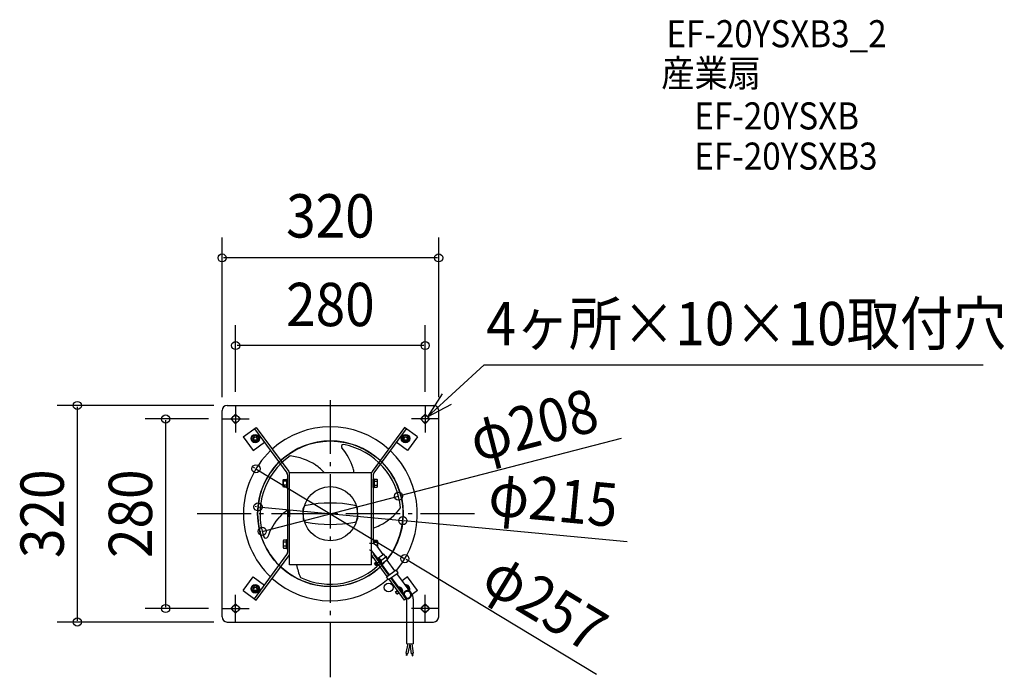
# Model space of a CAD drawing. Extents: x -459 to 996, y -242 to 730.
import ezdxf
from ezdxf.enums import TextEntityAlignment as Align

# ---------------------------------------------------------------- set-up
doc = ezdxf.new("R2010")
doc.units = 0
doc.header["$LTSCALE"] = 20
doc.header["$PDMODE"] = 3
doc.header["$PDSIZE"] = -2
doc.linetypes.add('DASHDOT', pattern=[5.5, 4, -0.6, 0.3, -0.6])
doc.linetypes.add('DASHED', pattern=[2, 1.2, -0.8])
doc.layers.get('DEFPOINTS').update_dxf_attribs({"linetype": 'CONTINUOUS'})
for name, color, linetype in [('ARRANGE', 1, 'CONTINUOUS'), ('BASIS', 6, 'DASHDOT'), ('DETAIL', 5, 'CONTINUOUS'), ('ETC', 61, 'CONTINUOUS'), ('FIX', 11, 'CONTINUOUS'), ('NOTE', 4, 'CONTINUOUS'), ('OUTLINE', 3, 'CONTINUOUS'), ('SIZE', 30, 'CONTINUOUS')]:
    doc.layers.add(name, color=color, linetype=linetype)
doc.styles.get("Standard").update_dxf_attribs({"font": 'SIMPLEX', "width": 0.9, "bigfont": 'BIGFONT'})

msp = doc.modelspace()

# ---------------------------------------------------------------- linework, layer by layer
at = {"layer": 'ARRANGE', "color": 1, "linetype": 'CONTINUOUS'}
msp.add_circle((0, 0), 40, dxfattribs=at)
msp.add_point((0, 0), dxfattribs=at)
at = {"layer": 'BASIS', "color": 6, "linetype": 'DASHDOT'}
for p, q in [((0, -241.614219), (0, 167.983224)), ((212.913771, 0), (-207.276392, 0))]:
    msp.add_line(p, q, dxfattribs=at)
at = {"layer": 'DEFPOINTS', "color": 30, "linetype": 'CONTINUOUS'}
for p in [(-159.999987, 377.937097), (-140, 248.419808), (-159.999987, 152.38094), (-152.38094, 159.999987), (-140, 160), (140, 160), (159.999987, 152.38094), (-159.999987, 140), (-109.995869, 66.43161), (100.694963, 26.010083), (-107.021163, 10.13512), (107.021163, -10.13512), (-100.694963, -26.010083), (109.995869, -66.43161), (-243.517025, -140), (-159.999987, -140), (-373.964271, -159.999987), (-152.38094, -159.999987)]:
    msp.add_point(p, dxfattribs=at)
at = {"layer": 'DETAIL', "color": 5, "linetype": 'CONTINUOUS'}
for p, q in [((-159.999987, -152.38094), (-159.999987, 152.38094)), ((-152.38094, 159.999987), (152.38094, 159.999987)), ((-140, 147.071068), (-147.071068, 140)), ((-132.928932, 140), (-140, 147.071068)), ((132.928932, 140), (140, 147.071068)), ((140, 147.071068), (147.071068, 140)), ((159.999987, -152.38094), (159.999987, 152.38094)), ((-140, 132.928932), (-147.071068, 140)), ((-132.928932, 140), (-140, 132.928932)), ((132.928932, 140), (140, 132.928932)), ((140, 132.928932), (147.071068, 140)), ((-128.708253, 113.50206), (-109.607753, 127.532772)), ((-115.999999, 113.875), (-111.000001, 116.749999)), ((-112.186723, 125.63833), (-64.170359, 60.27197)), ((-110.999999, 116.749999), (-106.000001, 113.875)), ((-109.607753, 127.532772), (-61.591388, 62.166412)), ((109.607753, 127.532772), (61.591388, 62.166412)), ((112.186723, 125.63833), (64.170359, 60.27197)), ((106.000001, 113.875), (110.999999, 116.749999)), ((128.708253, 113.50206), (109.607753, 127.532772)), ((111.000001, 116.749999), (115.999999, 113.875)), ((-128.708253, 113.50206), (-113.907924, 93.353853)), ((-116, 108.125), (-116, 113.875)), ((-111.000001, 105.250001), (-115.999999, 108.125)), ((-113.907924, 93.353853), (-97.386394, 105.490123)), ((-106.000001, 108.125), (-110.999999, 105.250001)), ((-106, 113.875), (-106, 108.125)), ((113.907924, 93.353853), (97.386394, 105.490123)), ((106, 108.125), (106, 113.875)), ((110.999999, 105.250001), (106.000001, 108.125)), ((115.999999, 108.125), (111.000001, 105.250001)), ((128.708253, 113.50206), (113.907924, 93.353853)), ((116, 113.875), (116, 108.125)), ((-60.5, -75.5), (-60.5, 60.5)), ((60.5, 60.5), (-60.5, 60.5)), ((60.5, -75.5), (60.5, 60.5)), ((-69.800009, 49.900004), (-69.300009, 50.750005)), ((-69.799997, 40.100001), (-69.799997, 49.899999)), ((-69.299999, 50.75), (-64.799999, 50.75)), ((-64.799999, 47.875), (-69.299999, 47.875)), ((-64.800002, 51.250003), (-63.2, 51.250003)), ((-64.799999, 51.250003), (-64.799999, 38.749997)), ((-63.200001, 38.749997), (-63.200001, 51.250003)), ((-63.2, 57.311904), (-63.2, -57.311904)), ((63.2, 57.311904), (63.2, -44.291297)), ((64.800002, 51.250003), (63.2, 51.250003)), ((63.200001, 38.749997), (63.200001, 51.250003)), ((64.799999, 51.250003), (64.799999, 38.749997)), ((69.299999, 50.75), (64.799999, 50.75)), ((64.799999, 47.875), (69.299999, 47.875)), ((69.800009, 49.900004), (69.300009, 50.750005)), ((69.799997, 40.100001), (69.799997, 49.899999)), ((-69.300009, 39.249995), (-69.800009, 40.099996)), ((-64.799999, 42.125001), (-69.299999, 42.125001)), ((-64.799999, 39.25), (-69.299999, 39.25)), ((-63.2, 38.749997), (-64.799997, 38.749997)), ((63.2, 38.749997), (64.799997, 38.749997)), ((64.799999, 42.125001), (69.299999, 42.125001)), ((64.799999, 39.25), (69.299999, 39.25)), ((69.300009, 39.249995), (69.800009, 40.099996)), ((-60.788445, -4.7), (-60.788445, 4.7)), ((-60.5, 4.7), (-60.788445, 4.7)), ((-60.5, 4.7), (-60.5, -4.7)), ((-40, 0), (-40, 7.498494)), ((-40, 0), (-40, -7.498494)), ((40, 0), (40, 7.498494)), ((40, 0), (40, -7.498494)), ((-60.5, -4.7), (-60.788445, -4.7)), ((-69.300009, -39.249995), (-69.800009, -40.099996)), ((-69.799997, -40.100001), (-69.799997, -49.899999)), ((-64.799999, -39.25), (-69.299999, -39.25)), ((-64.799999, -42.125001), (-69.299999, -42.125001)), ((-64.799999, -51.250003), (-64.799999, -38.749997)), ((-63.2, -38.749997), (-64.799997, -38.749997)), ((-63.200001, -38.749997), (-63.200001, -51.250003)), ((63.2, -38.749997), (64.799997, -38.749997)), ((63.200001, -38.749997), (63.200001, -44.291297)), ((64.799999, -44.833128), (64.799999, -38.749997)), ((64.799999, -39.25), (69.299999, -39.25)), ((64.799999, -42.125001), (69.299999, -42.125001)), ((69.300009, -39.249995), (69.800009, -40.099996)), ((69.799997, -40.100001), (69.799997, -49.355126)), ((-69.800009, -49.900004), (-69.300009, -50.750005)), ((-64.799999, -47.875), (-69.299999, -47.875)), ((-69.299999, -50.75), (-64.799999, -50.75)), ((-64.800002, -51.250003), (-63.2, -51.250003)), ((60, -44), (58, -44)), ((58.272783, -54), (58, -54)), ((60.803944, -44), (60, -44)), ((69.850722, -66.315697), (62.302424, -56.039934)), ((68.70865, -47.875), (69.299999, -47.875)), ((77.941003, -60.437764), (68.863226, -48.079868)), ((-112.186723, -125.63833), (-64.170359, -60.27197)), ((-109.607753, -127.532772), (-61.591388, -62.166412)), ((83.914571, -92.555743), (61.591388, -62.166412)), ((86.503461, -90.674804), (64.170359, -60.27197)), ((65.397309, -73.259495), (68.228868, -71.202247)), ((65.691201, -73.664004), (68.522761, -71.606755)), ((79.005276, -59.664524), (69.041694, -66.90349)), ((84.883128, -67.754694), (74.961907, -74.962883)), ((84.883128, -67.754694), (79.005276, -59.664524)), ((95.402769, -84.209078), (83.861216, -68.497157)), ((60.5, -75.5), (-60.5, -75.5)), ((67.74845, -76.495563), (65.397309, -73.259495)), ((67.454557, -76.091055), (70.286117, -74.033806)), ((67.74845, -76.495563), (70.580009, -74.438315)), ((87.312489, -90.087011), (75.381429, -73.844841)), ((82.993319, -93.225071), (97.020826, -83.033491)), ((85.932245, -97.270156), (99.980932, -87.063188)), ((99.980932, -87.063188), (97.020826, -83.033491)), ((-128.708253, -113.50206), (-113.907924, -93.353853)), ((-113.907924, -93.353853), (-97.386394, -105.490123)), ((85.932245, -97.270156), (82.993319, -93.225071)), ((109.607753, -127.532772), (86.874677, -96.58544)), ((112.186723, -125.63833), (89.463567, -94.704501)), ((111.474373, -122.97943), (90.272595, -94.116708)), ((119.533656, -117.059299), (98.362876, -88.238775)), ((113.907924, -93.353853), (106.251605, -98.977978)), ((128.708253, -113.50206), (113.907924, -93.353853)), ((-128.708253, -113.50206), (-109.607753, -127.532772)), ((-116, -113.875), (-116, -108.125)), ((-115.999999, -108.125), (-111.000001, -105.250001)), ((-111.000001, -116.749999), (-115.999999, -113.875)), ((-110.999999, -105.250001), (-106.000001, -108.125)), ((-106.000001, -113.875), (-110.999999, -116.749999)), ((-106, -108.125), (-106, -113.875)), ((96.040013, -115.435559), (98.871572, -113.378311)), ((98.391154, -118.671627), (96.040013, -115.435559)), ((96.333906, -115.840068), (99.165465, -113.782819)), ((98.192322, -104.89811), (97.386394, -105.490123)), ((98.097261, -118.267118), (100.928821, -116.20987)), ((110.900775, -105.307056), (110.999999, -105.250001)), ((111.000001, -105.250001), (115.999999, -108.125)), ((116, -108.125), (116, -112.24881)), ((128.708253, -113.50206), (120.873933, -119.25694)), ((98.391154, -118.671627), (101.222713, -116.614379)), ((112.444731, -125.448804), (109.607753, -127.532772)), ((112.444731, -125.939496), (112.444731, -191.823555)), ((122.444731, -125.939496), (122.444731, -192.172762)), ((-140, -132.928932), (-147.071068, -140)), ((-140, -147.071068), (-147.071068, -140)), ((-132.928932, -140), (-140, -132.928932)), ((-132.928932, -140), (-140, -147.071068)), ((132.928932, -140), (140, -132.928932)), ((132.928932, -140), (140, -147.071068)), ((140, -132.928932), (147.071068, -140)), ((140, -147.071068), (147.071068, -140)), ((-152.38094, -159.999987), (152.38094, -159.999987)), ((114.397261, -191.891738), (111.451577, -205.750092)), ((112.444731, -191.823555), (122.43864, -192.17255)), ((117.441685, -191.998052), (114.32301, -206.670266)), ((117.441685, -191.998052), (119.529282, -206.852073)), ((120.48611, -192.104366), (122.457908, -206.134442)), ((111.451577, -205.750092), (114.32301, -206.670266)), ((112.394561, -206.123438), (111.766153, -209.079865)), ((112.726907, -209.369605), (111.766153, -209.079865)), ((113.351801, -206.429713), (112.726907, -209.369605)), ((122.457908, -206.134442), (119.529282, -206.852073)), ((120.514906, -206.679854), (120.9332, -209.656176)), ((120.9332, -209.656176), (121.911826, -209.43416)), ((121.491179, -206.441099), (121.911826, -209.43416))]:
    msp.add_line(p, q, dxfattribs=at)
at = {"layer": 'DETAIL', "color": 5, "linetype": 'DASHDOT'}
msp.add_line((65.826274, -75.41997), (83.235764, -62.771235), dxfattribs=at)
at = {"layer": 'DETAIL', "color": 5, "linetype": 'DASHED'}
for p, q in [((75.174925, -74.808117), (69.297072, -66.717947)), ((75.983942, -74.220332), (70.106089, -66.130162)), ((70.282425, -66.372867), (70.515782, -66.203324)), ((70.515782, -66.203324), (76.040963, -73.808083)), ((75.807606, -73.977627), (76.040963, -73.808083)), ((99.939776, -108.894011), (100.748793, -108.306226)), ((106.940108, -116.82784), (100.748793, -108.306226)), ((100.925129, -108.548931), (101.158486, -108.379388)), ((106.45031, -116.153691), (100.925129, -108.548931)), ((101.158486, -108.379388), (106.683667, -115.984147))]:
    msp.add_line(p, q, dxfattribs=at)
at = {"layer": 'DETAIL', "color": 5, "linetype": 'CONTINUOUS'}
for centre, radius in [((-111, 111), 6.25), ((111, 111), 6.25), ((-111, 111), 4.9), ((-111, 111), 3), ((-111, 111), 2.458498), ((0, 0), 107.5), ((111, 111), 4.9), ((111, 111), 3), ((111, 111), 2.458498), ((-111, -111), 6.25), ((-111, -111), 4.9), ((-111, -111), 3), ((-111, -111), 2.458498), ((86.13411, -108.919558), 6.5)]:
    msp.add_circle(centre, radius, dxfattribs=at)
for centre, radius, start, end in [((-152.38094, 152.38094), 7.619047, 90, 180), ((152.38094, 152.38094), 7.619047, 0, 90), ((0, 0), 128.5, 47.967593, 132.032407), ((0, 0), 107.5, 46.842843, 133.157157), ((19.158797, 99.166227), 3, 79.065245, 220.40022), ((0, 0), 104, 4.783673, 79.065245), ((0, 0), 128.5, 133.468355, 226.531645), ((-50.905914, 39.536019), 89.004486, 18.116401, 40.40022), ((0, 0), 128.5, 319.358899, 46.531645), ((0, 0), 107.5, 134.878362, 225.121638), ((0, 0), 104, 124.783683, 199.065257), ((-69.509075, -1.919519), 87.927138, 57.088968, 83.352051), ((0, 0), 107.5, 321.565585, 45.121638), ((-68.2, 57.311904), 5, 0, 36.3), ((-68.2, 57.311904), 8.2, 20.111644, 36.3), ((-55.335719, 20.223416), 61.466414, 40.677065, 56.96568), ((-31.319065, 48.506819), 67.4891, 10.236137, 16.045067), ((68.2, 57.311904), 8.2, 143.7, 159.888356), ((68.2, 57.311904), 5, 143.7, 180), ((-67.483593, 49.3125), 2.316406, 180, 218.358053), ((-61.284374, 45), 8.515625, 160.268421, 199.73167), ((61.284374, 45), 8.515625, 340.26833, 19.731579), ((67.483593, 49.3125), 2.316406, 321.641947, 0), ((-67.483593, 40.6875), 2.316406, 141.642003, 180), ((67.483593, 40.6875), 2.316406, 0, 38.357997), ((0, -179.25), 195, 79.384892, 100.615108), ((-26.348618, -51.376541), 67.4891, 123.095391, 136.045074), ((-56.9, 0), 6.1, 129.601965, 230.398017), ((-35, 7.498494), 5, 100.615108, 180), ((35, 7.498494), 5, 0, 79.384892), ((33.09219, 61.15637), 87.927138, 297.088968, 323.352047), ((-8.78623, -63.853836), 89.004486, 138.116424, 160.400226), ((-35, -7.498494), 5, 180, 259.384892), ((0, 179.25), 195, 259.384892, 280.615108), ((35, -7.498494), 5, 280.615108, 0), ((45.181874, 37.810409), 61.466414, 287.045902, 296.965751), ((-95.459863, -32.991129), 3, 199.065257, 340.400226), ((-67.483593, -40.6875), 2.316406, 180, 218.357997), ((-61.284374, -45), 8.515625, 160.26833, 199.731579), ((61.284374, -45), 8.515625, 340.268421, 19.73167), ((67.483593, -40.6875), 2.316406, 321.642003, 0.000018), ((-67.483593, -49.3125), 2.316406, 141.641947, 180), ((-68.2, -57.311904), 5, 323.7, 0), ((58.272783, -59), 5, 69.791133, 90), ((58.272783, -59), 5, 36.3, 69.791133), ((60.803944, -54), 10, 36.3, 90), ((68.2, -57.311904), 5, 180, 216.3), ((67.483593, -49.3125), 2.316406, 0.000018, 38.358053), ((-68.2, -57.311904), 8.2, 323.7, 339.888356), ((0, 0), 104, 244.783668, 315.885548), ((68.2, -57.311904), 8.2, 200.111644, 216.3), ((59.692167, 24.317794), 89.004486, 270.520042, 272.378795), ((59.692167, 24.317794), 89.004486, 274.826846, 275.578628), ((72.513025, -70.305485), 3, 315.885548, 321.374597), ((0, 0), 107.5, 226.842843, 313.157157), ((36.416884, -59.236897), 87.927138, 190.658866, 203.35202), ((0, 0), 128.5, 227.967593, 311.513664), ((111, -111), 6.25, 338.066094, 94.533906), ((111, -111), 4.9, 348.482625, 84.117375), ((113.893657, -119.593372), 6, 255.747432, 69.55731), ((107.444731, -125.939496), 5, 0, 36.3), ((113.893657, -119.593372), 5, 249.746563, 36), ((107.444731, -125.939496), 15, 0, 36.3), ((-152.38094, -152.38094), 7.619047, 180, 270), ((152.38094, -152.38094), 7.619047, 270, 0)]:
    msp.add_arc(centre, radius, start, end, dxfattribs=at)
at = {"layer": 'DETAIL', "color": 5, "linetype": 'DASHED'}
for centre, radius, start, end in [((70.132554, -72.291274), 6.1, 39.834868, 86.398017), ((72.513025, -70.305485), 3, 321.374597, 39.834868), ((100.775258, -114.467338), 6.1, 345.601965, 86.398017), ((113.893657, -119.593372), 6, 69.55731, 167.528229), ((113.893657, -119.593372), 5, 36, 178.567085)]:
    msp.add_arc(centre, radius, start, end, dxfattribs=at)
at = {"layer": 'DETAIL', "color": 5, "linetype": 'CONTINUOUS'}
msp.add_point((73.045015, -70.175247), dxfattribs=at)
at = {"layer": 'FIX', "color": 11, "linetype": 'CONTINUOUS'}
for centre in [(-140, 140), (140, 140), (-140, -140), (140, -140)]:
    msp.add_circle(centre, 5, dxfattribs=at)
at = {"layer": 'NOTE', "color": 4, "linetype": 'CONTINUOUS'}
for p, q in [((143.689442, 143.374614), (227.199859, 219.758893)), ((227.199859, 219.758893), (964.669889, 219.758893)), ((164.954733, 177.053019), (143.559603, 143.255854)), ((143.559603, 143.255854), (178.986912, 161.827492)), ((-140, 160), (-140, 120)), ((140, 160), (140, 120)), ((-160, 140), (-120, 140)), ((160, 140), (120, 140)), ((-140, -160), (-140, -120)), ((140, -160), (140, -120)), ((-160, -140), (-120, -140)), ((160, -140), (120, -140))]:
    msp.add_line(p, q, dxfattribs=at)
at = {"layer": 'OUTLINE', "color": 3, "linetype": 'CONTINUOUS'}
for p, q in [((-159.999987, -152.38094), (-159.999987, 152.38094)), ((-152.38094, 159.999987), (152.38094, 159.999987)), ((159.999987, -152.38094), (159.999987, 152.38094)), ((-152.38094, -159.999987), (152.38094, -159.999987))]:
    msp.add_line(p, q, dxfattribs=at)
for centre, start, end in [((-152.38094, 152.38094), 90, 180), ((152.38094, 152.38094), 0, 90), ((-152.38094, -152.38094), 180, 270), ((152.38094, -152.38094), 270, 0)]:
    msp.add_arc(centre, 7.619047, start, end, dxfattribs=at)
at = {"layer": 'SIZE', "color": 30, "linetype": 'CONTINUOUS'}
for p, q in [((-159.999987, 172.38094), (-159.999987, 407.937097)), ((159.999987, 172.38094), (159.999987, 407.937097)), ((157.999987, 377.937097), (-157.999987, 377.937097)), ((-140, 180), (-140, 278.419808)), ((140, 180), (140, 278.419808)), ((138, 248.419808), (-138, 248.419808)), ((-172.38094, 159.999987), (-403.964271, 159.999987)), ((-373.964271, 157.999987), (-373.964271, -157.999987)), ((-179.999987, 140), (-273.517025, 140)), ((-243.517025, 138), (-243.517025, -138)), ((429.484788, 110.938368), (102.631405, 26.510277)), ((-111.707867, 67.465565), (-113.419865, 68.49952)), ((-109.995869, 66.43161), (109.995869, -66.43161)), ((-100.694963, -26.010083), (100.694963, 26.010083)), ((-109.012254, 10.323681), (-111.003346, 10.512241)), ((-107.021163, 10.13512), (107.021163, -10.13512)), ((438.703955, -41.54615), (109.012254, -10.323681)), ((-102.631405, -26.510277), (-104.567846, -27.010471)), ((393.202716, -237.473367), (111.707867, -67.465565)), ((-179.999987, -140), (-273.517025, -140)), ((-172.38094, -159.999987), (-403.964271, -159.999987))]:
    msp.add_line(p, q, dxfattribs=at)
for centre in [(-159.999987, 377.937097), (159.999987, 377.937097), (-140, 248.419808), (140, 248.419808), (-373.964271, 159.999987), (-243.517025, 140), (-109.995869, 66.43161), (100.694963, 26.010083), (-107.021163, 10.13512), (107.021163, -10.13512), (-100.694963, -26.010083), (109.995869, -66.43161), (-243.517025, -140), (-373.964271, -159.999987)]:
    msp.add_circle(centre, 6, dxfattribs=at)

# ---------------------------------------------------------------- texts
at = {"layer": 'ETC', "color": 61, "linetype": 'CONTINUOUS', "width": 0.9}
for s, p in [('EF-20YSXB3_2', (496.495879, 689.077161)), ('産業扇', (488.935258, 630.76628)), ('EF-20YSXB', (537.741116, 567.644299)), ('EF-20YSXB3', (537.741116, 508.273929))]:
    msp.add_text(s, height=40, dxfattribs=at).set_placement(p)
at = {"layer": 'NOTE', "color": 4, "linetype": 'CONTINUOUS', "width": 0.9}
msp.add_text('4ヶ所×10×10取付穴', height=64, dxfattribs=at).set_placement((230.439532, 248.915537))
at = {"layer": 'SIZE', "color": 30, "linetype": 'CONTINUOUS', "width": 0.9}
for s, p in [('320', (0, 407.997465)), ('280', (0, 277.131036))]:
    msp.add_text(s, height=64, dxfattribs=at).set_placement(p, align=Align.CENTER)
for s, rotation, p in [('φ208', 14.483249, (308.185699, 100.262567)), ('320', 90, (-393.964271, 0)), ('280', 90, (-263.517025, 0)), ('φ215', 354.590121, (326.471584, -10.828033)), ('φ257', 328.87025, (300.724548, -158.256996))]:
    msp.add_text(s, height=64, rotation=rotation, dxfattribs=at).set_placement(p, align=Align.CENTER)

doc.saveas('drawing.dxf')
